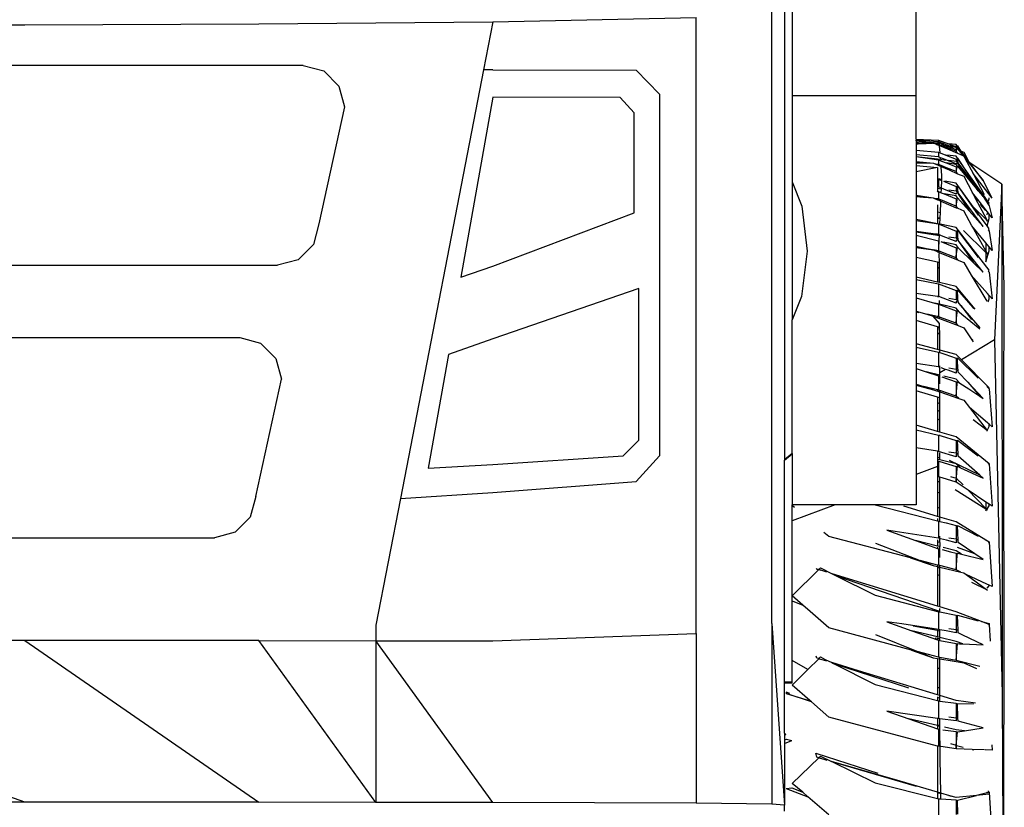
# Model space of a CAD drawing. Units: centimetres. Extents: x 1145 to 3066, y 210 to 1497.
# Drawn here: x 2196 to 2268, y 272 to 330 of the extents above; entities that cross this region are included whole.
import ezdxf

# ---------------------------------------------------------------- set-up
doc = ezdxf.new("R2010")
doc.units = ezdxf.units.CM
doc.layers.add('Edges', color=7, linetype='Continuous')

# ---------------------------------------------------------------- blocks, each defined once
blk = doc.blocks.new('10 ton crane truck fr')
at = {"layer": 'Edges'}
for p, q in [((97.581, -309.689), (97.581, -319.849)), ((106.699, -319.849), (106.699, -309.689)), ((97.019, -312.658), (97.019, -346.614)), ((96.087, -358.641), (96.087, -313.358)), ((75.567, -314.449), (90.517, -314.131)), ((90.517, -359.387), (90.517, -314.131)), ((-27.608, -314.667), (41.175, -314.667)), ((41.175, -314.667), (58.371, -314.584)), ((58.371, -314.584), (75.567, -314.449)), ((75.567, -314.449), (74.886, -317.961)), ((61.627, -317.648), (-48.059, -317.648)), ((61.627, -317.648), (63.145, -318.056)), ((63.145, -318.056), (64.257, -319.169)), ((74.886, -317.961), (68.778, -349.457)), ((75.567, -317.961), (74.886, -317.961)), ((75.567, -317.961), (86.113, -317.994)), ((86.113, -317.994), (87.817, -319.755)), ((64.257, -319.169), (64.664, -320.688)), ((87.817, -319.755), (87.817, -346.325)), ((97.581, -319.849), (106.699, -319.849)), ((97.581, -319.849), (97.581, -326.198)), ((106.697, -323.076), (106.699, -319.849)), ((75.567, -319.981), (73.219, -333.208)), ((84.943, -320.01), (75.567, -319.981)), ((85.951, -321.126), (84.943, -320.01)), ((64.664, -320.688), (62.79, -329.297)), ((85.951, -328.469), (85.951, -321.126)), ((106.697, -323.076), (108.332, -323.134)), ((106.697, -323.076), (106.697, -323.151)), ((107.067, -323.176), (106.697, -323.151)), ((106.697, -323.191), (106.697, -323.151)), ((106.697, -323.191), (107.067, -323.176)), ((106.697, -323.194), (106.697, -323.191)), ((106.697, -323.194), (107.097, -323.23)), ((106.697, -323.194), (106.698, -323.307)), ((106.698, -323.307), (106.869, -323.323)), ((106.698, -323.307), (106.698, -323.319)), ((106.698, -323.319), (106.869, -323.323)), ((106.698, -323.319), (106.698, -323.362)), ((107.002, -323.394), (106.698, -323.362)), ((106.698, -323.362), (106.698, -323.395)), ((106.845, -323.401), (106.698, -323.395)), ((106.698, -323.395), (106.698, -323.407)), ((106.698, -323.407), (106.845, -323.401)), ((106.698, -323.407), (106.698, -323.879)), ((106.845, -323.401), (107.002, -323.394)), ((106.869, -323.323), (107.42, -323.375)), ((106.869, -323.323), (107.893, -323.35)), ((107.002, -323.394), (107.42, -323.375)), ((107.394, -323.198), (107.067, -323.176)), ((107.097, -323.23), (107.394, -323.198)), ((107.097, -323.23), (108.332, -323.338)), ((107.893, -323.35), (107.205, -323.312)), ((108.252, -323.256), (107.394, -323.198)), ((107.42, -323.375), (107.893, -323.35)), ((107.935, -323.353), (107.893, -323.35)), ((107.935, -323.353), (107.953, -323.352)), ((107.953, -323.352), (107.958, -323.354)), ((108.332, -323.375), (107.958, -323.354)), ((108.193, -323.452), (107.958, -323.354)), ((108.193, -323.452), (108.401, -323.539)), ((108.332, -323.458), (108.193, -323.452)), ((108.252, -323.256), (108.332, -323.288)), ((108.332, -323.261), (108.252, -323.256)), ((108.332, -323.134), (108.332, -323.261)), ((108.332, -323.134), (109.061, -323.416)), ((108.332, -323.288), (108.332, -323.261)), ((108.675, -323.394), (108.332, -323.261)), ((108.332, -323.288), (108.391, -323.311)), ((108.332, -323.338), (108.395, -323.362)), ((108.332, -323.338), (108.332, -323.375)), ((108.332, -323.375), (108.332, -323.458)), ((108.332, -323.458), (108.405, -323.486)), ((108.416, -323.321), (108.39, -323.304)), ((108.391, -323.311), (108.39, -323.304)), ((108.395, -323.362), (108.391, -323.311)), ((108.401, -323.444), (108.395, -323.362)), ((108.409, -323.54), (108.401, -323.539)), ((108.409, -323.54), (108.405, -323.486)), ((109.62, -323.956), (108.405, -323.486)), ((108.409, -323.543), (108.409, -323.54)), ((108.409, -323.54), (108.986, -323.784)), ((108.416, -323.321), (108.588, -323.389)), ((108.512, -323.385), (108.416, -323.321)), ((108.588, -323.389), (108.512, -323.385)), ((108.593, -323.439), (108.512, -323.385)), ((108.566, -323.429), (108.593, -323.439)), ((108.675, -323.394), (108.588, -323.389)), ((108.593, -323.439), (108.753, -323.501)), ((109.014, -323.526), (108.675, -323.394)), ((108.753, -323.501), (109.014, -323.526)), ((108.753, -323.501), (109.017, -323.603)), ((109.287, -323.631), (109.014, -323.526)), ((109.622, -323.447), (109.061, -323.416)), ((109.061, -323.416), (109.451, -323.567)), ((109.091, -323.533), (109.451, -323.567)), ((109.775, -323.658), (109.622, -323.447)), ((106.698, -323.879), (108.332, -324.012)), ((106.698, -323.879), (106.698, -324.221)), ((108.332, -324.369), (106.698, -324.221)), ((106.698, -324.221), (106.698, -324.336)), ((108.332, -324.012), (108.332, -324.369)), ((108.332, -324.012), (108.451, -324.06)), ((108.451, -324.06), (108.411, -323.559)), ((108.451, -324.06), (108.876, -324.232)), ((109.181, -324.265), (108.876, -324.232)), ((108.876, -324.232), (109.62, -324.533)), ((108.986, -323.784), (109.725, -324.093)), ((109.287, -323.631), (109.017, -323.603)), ((109.017, -323.603), (109.62, -323.837)), ((109.623, -324.313), (109.181, -324.265)), ((109.361, -323.639), (109.287, -323.631)), ((109.427, -323.685), (109.287, -323.631)), ((109.62, -323.668), (109.361, -323.639)), ((109.451, -323.567), (109.634, -323.584)), ((109.598, -323.624), (109.62, -323.632)), ((109.62, -323.632), (109.62, -323.668)), ((109.629, -323.667), (109.62, -323.668)), ((109.62, -323.956), (109.71, -323.794)), ((109.62, -323.837), (109.62, -323.956)), ((109.725, -324.093), (109.62, -323.956)), ((109.71, -323.794), (109.629, -323.667)), ((109.634, -323.584), (109.848, -323.923)), ((109.71, -323.794), (109.723, -323.769)), ((109.775, -323.658), (109.723, -323.565)), ((109.723, -323.565), (109.842, -323.746)), ((109.723, -323.769), (109.848, -323.923)), ((109.725, -324.093), (110.121, -324.258)), ((109.842, -323.746), (109.775, -323.658)), ((109.775, -323.658), (110.192, -324.288)), ((109.992, -323.945), (109.842, -323.746)), ((109.848, -323.923), (110.121, -324.258)), ((109.992, -323.945), (110.192, -324.024)), ((110.547, -324.68), (109.992, -323.945)), ((110.121, -324.258), (110.192, -324.288)), ((110.192, -324.024), (110.547, -324.68)), ((106.698, -324.336), (108.49, -324.544)), ((106.698, -324.336), (106.698, -324.345)), ((106.698, -324.345), (108.332, -324.585)), ((106.698, -324.345), (106.698, -324.711)), ((106.698, -324.711), (107.954, -324.834)), ((106.698, -324.711), (106.698, -324.788)), ((106.979, -324.811), (106.698, -324.788)), ((106.698, -324.788), (106.698, -324.805)), ((106.698, -324.805), (106.979, -324.811)), ((106.698, -324.805), (106.698, -324.991)), ((106.698, -324.991), (108.269, -325.139)), ((106.698, -324.991), (106.698, -325.457)), ((106.979, -324.811), (107.954, -324.834)), ((107.954, -324.834), (108.129, -324.909)), ((108.332, -324.927), (108.129, -324.909)), ((108.129, -324.909), (108.534, -325.083)), ((108.481, -324.429), (108.332, -324.369)), ((108.332, -324.585), (108.332, -324.927)), ((108.332, -324.585), (108.499, -324.653)), ((108.527, -325.006), (108.332, -324.927)), ((108.49, -324.544), (108.481, -324.429)), ((108.692, -324.515), (108.481, -324.429)), ((108.49, -324.544), (108.753, -324.574)), ((108.499, -324.653), (108.496, -324.616)), ((108.499, -324.653), (108.562, -324.679)), ((108.562, -324.679), (108.888, -324.81)), ((108.874, -324.589), (108.692, -324.515)), ((108.753, -324.574), (108.874, -324.589)), ((109.62, -324.89), (108.874, -324.589)), ((109.629, -324.917), (108.888, -324.81)), ((108.888, -324.81), (109.62, -325.107)), ((109.091, -324.614), (109.62, -324.675)), ((109.62, -324.533), (109.62, -324.675)), ((109.62, -324.675), (109.634, -324.677)), ((109.62, -324.832), (109.62, -324.89)), ((110.401, -325.415), (109.623, -324.313)), ((109.719, -325.058), (109.629, -324.917)), ((109.634, -324.677), (110.274, -325.693)), ((109.775, -324.793), (109.723, -324.469)), ((109.723, -324.469), (111.252, -326.759)), ((111.259, -326.856), (109.775, -324.793)), ((111.397, -326.981), (109.775, -324.793)), ((110.192, -324.288), (110.278, -324.452)), ((110.393, -324.594), (110.192, -324.288)), ((110.278, -324.452), (110.393, -324.594)), ((110.278, -324.452), (110.876, -325.586)), ((110.393, -324.594), (111.625, -326.11)), ((110.639, -324.803), (110.547, -324.68)), ((112.988, -326.369), (110.639, -324.803)), ((111.625, -326.11), (110.639, -324.803)), ((108.269, -325.139), (106.698, -325.457)), ((106.698, -325.457), (106.698, -327.058)), ((108.269, -325.139), (108.269, -325.992)), ((108.534, -325.083), (108.527, -325.006)), ((108.932, -325.17), (108.527, -325.006)), ((108.534, -325.083), (109.107, -325.329)), ((108.586, -325.731), (108.537, -325.124)), ((109.62, -325.448), (108.932, -325.17)), ((109.107, -325.329), (109.739, -325.601)), ((109.62, -325.448), (109.719, -325.058)), ((109.62, -325.107), (109.62, -325.448)), ((109.739, -325.601), (109.62, -325.448)), ((109.719, -325.058), (109.723, -325.044)), ((109.723, -325.044), (110.274, -325.693)), ((109.739, -325.601), (110.192, -325.795)), ((110.274, -325.693), (111.259, -326.856)), ((112.063, -327.769), (110.401, -325.415)), ((112.271, -327.396), (110.876, -325.586)), ((110.876, -325.586), (111.691, -327.131)), ((97.581, -326.198), (98.279, -327.977)), ((97.581, -326.198), (97.581, -336.351)), ((108.441, -326.014), (108.269, -325.992)), ((108.269, -325.992), (108.269, -326.001)), ((108.269, -326.001), (108.332, -326.009)), ((108.269, -326.001), (108.269, -326.568)), ((108.332, -326.009), (108.332, -326.574)), ((108.332, -326.009), (108.439, -326.053)), ((108.441, -326.014), (108.439, -326.053)), ((108.439, -326.053), (108.57, -326.106)), ((108.574, -326.031), (108.441, -326.014)), ((108.547, -326.662), (108.57, -326.106)), ((108.57, -326.106), (108.574, -326.031)), ((108.574, -326.031), (108.586, -325.731)), ((108.691, -326.156), (108.823, -326.21)), ((109.621, -326.291), (108.796, -326.161)), ((108.823, -326.21), (109.62, -326.536)), ((110.885, -328.029), (109.621, -326.291)), ((110.192, -325.795), (110.832, -327.002)), ((112.271, -327.396), (111.625, -326.11)), ((112.988, -326.369), (112.443, -337.801)), ((113.15, -333.97), (112.988, -326.369)), ((112.988, -326.369), (113.02, -363.897)), ((106.698, -327.058), (106.698, -327.175)), ((108.233, -326.896), (108.269, -326.903)), ((108.332, -326.574), (108.269, -326.568)), ((108.269, -326.568), (108.269, -326.677)), ((108.269, -326.677), (108.545, -326.714)), ((108.269, -326.677), (108.269, -326.903)), ((108.269, -326.903), (108.332, -326.916)), ((108.269, -326.903), (108.269, -326.912)), ((108.547, -326.662), (108.332, -326.574)), ((108.332, -326.916), (108.332, -327.457)), ((108.332, -326.916), (108.533, -326.998)), ((108.533, -326.998), (108.545, -326.714)), ((108.533, -326.998), (108.739, -327.082)), ((108.545, -326.714), (108.547, -326.662)), ((108.724, -326.737), (108.562, -326.668)), ((108.724, -326.737), (108.734, -326.739)), ((109.62, -327.101), (108.734, -326.739)), ((109.041, -327.135), (108.739, -327.082)), ((108.739, -327.082), (109.62, -327.443)), ((109.63, -327.239), (109.041, -327.135)), ((109.092, -326.787), (109.62, -326.857)), ((109.62, -326.536), (109.62, -326.857)), ((109.62, -326.857), (109.634, -326.859)), ((109.62, -327.009), (109.62, -327.101)), ((109.634, -326.859), (110.589, -328.336)), ((109.775, -327.012), (109.723, -326.478)), ((109.723, -326.478), (111.247, -328.658)), ((111.624, -329.473), (109.775, -327.012)), ((111.313, -327.618), (110.832, -327.002)), ((110.832, -327.002), (111.041, -327.396)), ((111.259, -326.856), (111.626, -327.288)), ((111.626, -327.288), (111.397, -326.981)), ((106.698, -327.175), (107.953, -327.38)), ((106.698, -327.175), (106.698, -327.249)), ((107.235, -327.318), (106.698, -327.249)), ((106.698, -327.249), (106.698, -327.271)), ((106.698, -327.271), (107.235, -327.318)), ((106.698, -327.271), (106.698, -327.387)), ((106.698, -327.387), (106.699, -328.958)), ((107.235, -327.318), (107.953, -327.38)), ((107.953, -327.38), (108.05, -327.421)), ((108.269, -327.449), (108.05, -327.421)), ((108.05, -327.421), (108.269, -327.514)), ((108.269, -327.449), (108.269, -327.514)), ((108.332, -327.457), (108.269, -327.449)), ((108.269, -327.514), (108.332, -327.541)), ((108.269, -327.885), (108.269, -328.433)), ((108.332, -327.541), (108.332, -327.457)), ((108.412, -327.489), (108.332, -327.457)), ((108.416, -327.577), (108.332, -327.541)), ((108.511, -327.53), (108.412, -327.489)), ((108.412, -327.489), (108.416, -327.577)), ((108.416, -327.577), (108.509, -327.574)), ((108.416, -327.577), (108.462, -327.597)), ((108.508, -327.602), (108.462, -327.597)), ((108.462, -327.597), (108.508, -327.616)), ((108.472, -328.469), (108.505, -327.677)), ((108.508, -327.602), (108.509, -327.574)), ((108.508, -327.616), (108.508, -327.602)), ((108.508, -327.616), (109.64, -328.099)), ((108.509, -327.574), (108.511, -327.53)), ((109.549, -327.955), (108.511, -327.53)), ((109.62, -327.984), (109.723, -327.385)), ((109.62, -327.443), (109.62, -327.984)), ((109.723, -327.385), (109.63, -327.239)), ((109.723, -327.385), (110.589, -328.336)), ((111.041, -327.396), (111.194, -327.521)), ((111.041, -327.396), (111.857, -328.935)), ((111.194, -327.521), (111.313, -327.618)), ((111.815, -328.262), (111.313, -327.618)), ((111.397, -327.859), (111.797, -328.297)), ((111.626, -327.288), (112.006, -327.884)), ((112.006, -327.884), (112.063, -327.769)), ((112.006, -327.884), (112.059, -327.968)), ((112.019, -327.596), (112.059, -327.445)), ((112.059, -327.445), (112.059, -327.378)), ((75.567, -332.39), (85.951, -328.469)), ((98.279, -327.977), (98.689, -331.299)), ((108.472, -328.469), (108.269, -328.433)), ((108.269, -328.433), (108.269, -328.851)), ((108.457, -328.845), (108.472, -328.469)), ((109.62, -327.984), (109.549, -327.955)), ((109.753, -328.147), (109.62, -327.984)), ((109.64, -328.099), (109.753, -328.147)), ((109.753, -328.147), (110.192, -328.335)), ((110.79, -329.423), (110.192, -328.335)), ((110.589, -328.336), (111.624, -329.473)), ((111.853, -329.003), (110.885, -328.029)), ((111.831, -329.33), (110.885, -328.029)), ((111.797, -328.297), (111.815, -328.262)), ((111.936, -328.416), (111.815, -328.262)), ((111.936, -328.416), (111.878, -328.626)), ((112.059, -328.574), (111.936, -328.416)), ((112.059, -327.968), (112.272, -328.847)), ((112.059, -328.886), (112.059, -328.574)), ((112.272, -328.847), (112.059, -328.574)), ((62.79, -329.297), (62.383, -330.815)), ((108.269, -329.275), (106.699, -328.958)), ((106.699, -328.958), (106.699, -329.032)), ((106.699, -329.032), (108.332, -329.296)), ((106.699, -329.032), (106.699, -329.853)), ((108.269, -328.851), (108.457, -328.845)), ((108.269, -328.851), (108.269, -328.897)), ((108.269, -328.897), (108.455, -328.877)), ((108.269, -328.897), (108.269, -329.275)), ((108.437, -329.309), (108.269, -329.275)), ((108.332, -329.296), (108.332, -330.063)), ((108.332, -329.296), (108.436, -329.337)), ((108.436, -329.337), (108.437, -329.309)), ((108.437, -329.309), (108.455, -328.877)), ((108.455, -328.877), (108.457, -328.845)), ((109.622, -329.548), (108.463, -329.314)), ((111.908, -329.436), (111.831, -329.33)), ((111.94, -329.091), (111.853, -329.003)), ((111.857, -328.935), (111.94, -329.091)), ((111.908, -329.436), (112.059, -328.886)), ((107.941, -330.013), (106.699, -329.853)), ((106.699, -329.853), (106.699, -329.881)), ((106.699, -329.881), (108.269, -330.112)), ((106.699, -329.881), (106.699, -330.117)), ((107.941, -330.013), (108.269, -330.088)), ((108.269, -330.055), (107.941, -330.013)), ((108.269, -330.055), (108.269, -330.088)), ((108.291, -330.058), (108.269, -330.055)), ((108.291, -330.058), (108.332, -330.07)), ((108.332, -330.063), (108.291, -330.058)), ((108.436, -329.337), (108.505, -329.365)), ((108.505, -329.365), (109.62, -329.813)), ((109.62, -329.813), (109.62, -330.311)), ((112.063, -332.699), (109.622, -329.548)), ((109.776, -330.502), (109.722, -329.763)), ((109.722, -329.763), (111.241, -331.759)), ((111.824, -331.399), (110.18, -329.774)), ((110.79, -329.423), (110.792, -329.425)), ((110.792, -329.425), (111.824, -331.303)), ((111.824, -330.693), (110.792, -329.425)), ((112.063, -329.65), (111.908, -329.436)), ((112.004, -329.76), (112.009, -329.75)), ((112.009, -329.75), (112.063, -329.65)), ((112.009, -329.75), (112.059, -329.821)), ((112.059, -329.821), (112.271, -331.243)), ((106.699, -330.117), (108.332, -330.526)), ((106.699, -330.117), (106.699, -330.918)), ((108.269, -330.088), (108.269, -330.112)), ((108.269, -330.088), (108.332, -330.103)), ((108.269, -330.112), (108.332, -330.121)), ((108.392, -330.087), (108.332, -330.063)), ((108.332, -330.07), (108.392, -330.087)), ((108.332, -330.103), (108.332, -330.07)), ((108.332, -330.121), (108.332, -330.103)), ((108.332, -330.103), (108.404, -330.119)), ((108.332, -330.121), (108.403, -330.132)), ((108.332, -330.526), (108.332, -331.262)), ((108.332, -330.526), (108.39, -330.549)), ((108.39, -330.451), (108.403, -330.132)), ((108.39, -330.549), (108.39, -330.451)), ((108.391, -330.777), (108.39, -330.549)), ((108.405, -330.092), (108.392, -330.087)), ((108.403, -330.132), (108.404, -330.119)), ((108.404, -330.119), (108.405, -330.092)), ((108.564, -330.156), (108.405, -330.092)), ((108.497, -330.592), (109.62, -331.043)), ((109.62, -330.58), (108.564, -330.156)), ((109.061, -330.715), (108.64, -330.629)), ((109.628, -330.831), (109.061, -330.715)), ((109.092, -330.233), (109.62, -330.311)), ((109.62, -330.311), (109.634, -330.313)), ((109.62, -330.454), (109.62, -330.58)), ((109.634, -330.313), (110.407, -331.438)), ((111.624, -332.849), (109.776, -330.502)), ((111.824, -330.693), (111.824, -331.303)), ((112.059, -330.982), (111.824, -330.693)), ((62.383, -330.815), (61.271, -331.925)), ((98.689, -331.299), (98.267, -334.62)), ((106.699, -330.918), (107.88, -331.186)), ((106.699, -330.918), (106.699, -330.989)), ((107.88, -331.186), (106.699, -330.989)), ((106.699, -330.989), (106.699, -331.014)), ((106.699, -331.014), (107.954, -331.203)), ((106.699, -331.014), (106.699, -331.755)), ((107.88, -331.186), (107.954, -331.203)), ((107.954, -331.203), (108.225, -331.314)), ((108.332, -331.262), (107.954, -331.203)), ((108.225, -331.314), (108.269, -331.322)), ((108.225, -331.314), (108.269, -331.332)), ((108.269, -331.322), (108.269, -331.332)), ((108.269, -331.322), (108.332, -331.333)), ((108.269, -331.332), (108.332, -331.358)), ((108.394, -331.286), (108.332, -331.262)), ((108.332, -331.358), (108.332, -331.333)), ((108.332, -331.333), (108.394, -331.343)), ((108.332, -331.358), (108.394, -331.384)), ((109.62, -331.779), (108.394, -331.286)), ((108.394, -331.343), (108.394, -331.286)), ((108.394, -331.384), (108.394, -331.343)), ((108.394, -331.384), (109.769, -331.947)), ((108.398, -332.142), (108.394, -331.463)), ((109.62, -331.043), (109.62, -331.645)), ((109.793, -331.062), (109.628, -330.831)), ((109.635, -331.66), (109.722, -330.994)), ((109.722, -330.994), (109.793, -331.062)), ((109.793, -331.062), (110.873, -332.116)), ((110.411, -331.443), (110.407, -331.438)), ((110.411, -331.443), (110.873, -332.116)), ((111.824, -332.079), (112.059, -331.272)), ((111.824, -331.303), (111.94, -331.514)), ((111.824, -331.399), (111.824, -332.079)), ((111.94, -331.514), (111.824, -331.399)), ((112.059, -331.272), (112.059, -330.982)), ((112.271, -331.243), (112.059, -330.982)), ((61.271, -331.925), (59.752, -332.331)), ((108.269, -332.113), (106.699, -331.755)), ((106.699, -331.755), (106.699, -333.195)), ((108.398, -332.142), (108.269, -332.113)), ((108.269, -332.113), (108.269, -332.498)), ((108.399, -332.486), (108.398, -332.142)), ((109.62, -331.645), (109.62, -331.779)), ((109.62, -331.779), (109.635, -331.66)), ((109.769, -331.947), (109.62, -331.779)), ((109.769, -331.947), (110.191, -332.121)), ((110.191, -332.121), (110.742, -333.052)), ((110.873, -332.116), (110.899, -332.142)), ((110.899, -332.142), (111.624, -332.849)), ((-46.184, -332.331), (59.752, -332.331)), ((73.219, -333.208), (75.567, -332.39)), ((108.269, -332.498), (108.399, -332.486)), ((108.269, -332.498), (108.269, -332.541)), ((108.269, -332.541), (108.399, -332.519)), ((108.269, -332.541), (108.269, -333.572)), ((108.399, -332.519), (108.399, -332.486)), ((108.404, -333.604), (108.399, -332.519)), ((112.004, -332.797), (112.015, -332.778)), ((112.015, -332.778), (112.063, -332.699)), ((112.015, -332.778), (112.059, -332.836)), ((112.059, -332.836), (112.271, -334.788)), ((108.269, -333.572), (106.699, -333.195)), ((106.699, -333.195), (106.699, -333.365)), ((106.699, -333.365), (108.332, -333.684)), ((106.699, -333.365), (106.7, -334.396)), ((108.404, -333.604), (108.269, -333.572)), ((109.622, -333.897), (108.404, -333.604)), ((110.742, -333.052), (111.876, -334.972)), ((111.935, -334.407), (110.742, -333.052)), ((86.304, -334.028), (75.567, -337.728)), ((86.304, -345.168), (86.304, -334.028)), ((106.7, -334.396), (106.7, -334.722)), ((108.269, -334.619), (106.7, -334.396)), ((108.332, -333.684), (108.332, -334.628)), ((108.332, -333.684), (109.62, -334.174)), ((109.62, -334.174), (109.62, -334.726)), ((111.037, -335.543), (109.622, -333.897)), ((109.761, -334.808), (109.723, -334.134)), ((109.723, -334.134), (110.847, -335.434)), ((113.132, -343.266), (113.15, -333.97)), ((98.267, -334.62), (97.581, -336.351)), ((106.7, -334.722), (108.049, -335.115)), ((106.7, -334.722), (106.7, -335.711)), ((108.412, -335.198), (108.049, -335.115)), ((108.049, -335.115), (108.332, -335.197)), ((108.269, -334.619), (108.269, -334.623)), ((108.269, -334.619), (108.332, -334.632)), ((108.332, -334.628), (108.269, -334.619)), ((108.332, -334.632), (108.332, -334.628)), ((108.353, -334.636), (108.332, -334.628)), ((108.332, -334.632), (108.353, -334.636)), ((109.62, -335.118), (108.353, -334.636)), ((108.412, -335.198), (108.41, -334.93)), ((109.092, -334.751), (109.62, -334.834)), ((109.62, -334.726), (109.62, -334.834)), ((109.62, -334.834), (109.634, -334.836)), ((109.62, -334.964), (109.62, -335.118)), ((109.634, -334.836), (109.773, -335.02)), ((109.773, -335.02), (109.761, -334.808)), ((109.775, -335.053), (109.773, -335.02)), ((109.98, -335.291), (109.775, -335.053)), ((112.059, -334.548), (111.935, -334.407)), ((111.99, -335.017), (112.059, -334.804)), ((112.059, -334.804), (112.059, -334.548)), ((112.271, -334.788), (112.059, -334.548)), ((106.7, -335.711), (107.484, -335.933)), ((106.7, -335.711), (106.7, -335.756)), ((106.7, -335.756), (106.7, -335.775)), ((106.895, -335.815), (106.7, -335.775)), ((106.7, -335.775), (106.7, -336.382)), ((108.332, -335.197), (108.332, -336.104)), ((108.332, -335.197), (109.62, -335.688)), ((109.023, -335.337), (108.412, -335.198)), ((109.629, -335.475), (109.023, -335.337)), ((109.62, -335.688), (109.62, -336.165)), ((109.846, -335.748), (109.629, -335.475)), ((109.664, -336.192), (109.723, -335.647)), ((109.723, -335.647), (109.846, -335.748)), ((109.846, -335.748), (110.046, -335.912)), ((109.98, -335.291), (110.749, -336.305)), ((111.39, -336.938), (109.98, -335.291)), ((110.847, -335.434), (110.906, -335.502)), ((97.581, -346.158), (97.581, -336.351)), ((108.269, -336.842), (106.7, -336.382)), ((106.7, -336.382), (106.7, -338.094)), ((107.484, -335.933), (107.953, -336.066)), ((108.269, -336.092), (107.484, -335.933)), ((108.418, -336.609), (107.953, -336.066)), ((107.953, -336.066), (108.269, -336.187)), ((108.269, -336.092), (108.269, -336.187)), ((108.332, -336.104), (108.269, -336.092)), ((108.269, -336.187), (108.416, -336.243)), ((108.416, -336.136), (108.332, -336.104)), ((108.416, -336.243), (108.416, -336.136)), ((109.62, -336.594), (108.416, -336.136)), ((108.416, -336.243), (109.791, -336.766)), ((108.418, -336.609), (108.418, -336.551)), ((109.62, -336.165), (109.62, -336.594)), ((109.62, -336.594), (109.664, -336.192)), ((110.046, -335.912), (111.364, -336.997)), ((108.419, -336.886), (108.269, -336.842)), ((108.269, -336.842), (108.269, -336.946)), ((108.419, -336.917), (108.269, -336.946)), ((108.269, -336.946), (108.269, -337.326)), ((108.419, -336.886), (108.418, -336.609)), ((108.419, -336.917), (108.419, -336.886)), ((108.421, -337.302), (108.419, -336.917)), ((109.791, -336.766), (109.62, -336.594)), ((109.791, -336.766), (110.192, -336.918)), ((110.192, -336.918), (110.687, -337.664)), ((56.987, -337.663), (-43.419, -337.663)), ((58.505, -338.071), (56.987, -337.663)), ((75.567, -337.728), (72.322, -338.875)), ((108.269, -337.326), (108.421, -337.302)), ((108.269, -337.326), (108.269, -337.363)), ((108.269, -337.363), (108.421, -337.331)), ((108.269, -337.363), (108.269, -338.517)), ((108.421, -337.331), (108.421, -337.302)), ((108.427, -338.56), (108.421, -337.331)), ((112.443, -337.801), (110.012, -339.275)), ((110.863, -337.842), (110.687, -337.664)), ((110.687, -337.664), (110.878, -337.953)), ((112.443, -337.801), (113.02, -363.897)), ((58.505, -338.071), (59.617, -339.184)), ((108.269, -338.517), (106.7, -338.094)), ((106.7, -338.094), (106.7, -338.35)), ((106.7, -338.35), (108.332, -338.712)), ((106.7, -338.35), (106.701, -339.55)), ((108.427, -338.56), (108.269, -338.517)), ((108.332, -338.712), (108.332, -339.795)), ((108.332, -338.712), (108.428, -338.745)), ((109.622, -338.882), (108.427, -338.56)), ((108.428, -338.745), (108.427, -338.61)), ((59.617, -339.184), (60.024, -340.703)), ((72.322, -338.875), (70.818, -347.247)), ((108.428, -338.745), (108.789, -338.871)), ((108.789, -338.871), (109.62, -339.162)), ((109.62, -339.162), (109.62, -339.376)), ((109.62, -339.376), (109.62, -339.513)), ((109.738, -339.441), (109.62, -339.513)), ((110.012, -339.275), (109.622, -338.882)), ((109.723, -339.131), (111.253, -340.62)), ((109.738, -339.434), (109.723, -339.131)), ((109.738, -339.441), (109.738, -339.434)), ((109.772, -340.114), (109.738, -339.441)), ((112.063, -341.345), (110.012, -339.275)), ((108.332, -339.795), (106.701, -339.55)), ((106.701, -339.55), (106.701, -339.923)), ((106.701, -339.923), (107.42, -340.155)), ((106.701, -339.923), (106.701, -341.06)), ((108.435, -340.401), (107.42, -340.155)), ((107.42, -340.155), (108.332, -340.449)), ((108.433, -339.83), (108.332, -339.795)), ((108.433, -339.83), (108.432, -339.722)), ((108.435, -340.231), (108.433, -339.83)), ((108.854, -339.977), (108.435, -340.231)), ((108.854, -339.977), (108.533, -339.865)), ((109.052, -340.046), (108.854, -339.977)), ((109.62, -340.245), (109.052, -340.046)), ((109.091, -339.869), (109.62, -339.954)), ((109.62, -339.513), (109.62, -339.954)), ((109.62, -339.954), (109.634, -339.956)), ((109.62, -340.067), (109.62, -340.245)), ((109.634, -339.956), (109.772, -340.114)), ((109.776, -340.194), (109.772, -340.114)), ((58.149, -349.312), (60.024, -340.703)), ((108.332, -340.449), (108.332, -341.489)), ((108.332, -340.449), (108.435, -340.484)), ((108.435, -340.401), (108.435, -340.231)), ((108.435, -340.484), (108.435, -340.401)), ((108.435, -341.049), (108.435, -340.484)), ((108.569, -340.531), (109.62, -340.899)), ((109.629, -340.691), (108.734, -340.474)), ((109.62, -340.899), (109.62, -341.253)), ((109.901, -340.984), (109.629, -340.691)), ((109.681, -341.306), (109.723, -340.868)), ((109.723, -340.868), (109.901, -340.984)), ((110.478, -340.922), (109.776, -340.194)), ((106.701, -341.06), (107.267, -341.245)), ((106.701, -341.06), (106.701, -341.146)), ((106.701, -341.146), (107.955, -341.471)), ((106.701, -341.146), (106.701, -341.552)), ((108.269, -342.025), (106.701, -341.552)), ((106.701, -341.552), (106.702, -344.074)), ((107.267, -341.245), (107.955, -341.471)), ((108.269, -341.475), (107.267, -341.245)), ((107.955, -341.471), (108.269, -341.579)), ((108.332, -341.489), (108.269, -341.475)), ((108.269, -341.475), (108.269, -341.491)), ((108.281, -341.489), (108.269, -341.491)), ((108.269, -341.491), (108.269, -341.579)), ((108.332, -341.6), (108.269, -341.579)), ((108.435, -341.525), (108.332, -341.489)), ((108.42, -341.548), (108.332, -341.6)), ((108.332, -341.6), (108.332, -341.596)), ((108.332, -341.6), (108.422, -341.631)), ((108.435, -341.54), (108.42, -341.548)), ((108.42, -341.548), (108.422, -341.631)), ((108.422, -341.631), (108.435, -341.635)), ((109.62, -341.939), (108.435, -341.525)), ((108.435, -341.54), (108.435, -341.525)), ((108.435, -341.635), (108.435, -341.54)), ((108.435, -341.635), (109.817, -342.107)), ((109.62, -341.253), (109.62, -341.939)), ((109.62, -341.939), (109.681, -341.306)), ((109.901, -340.984), (110.554, -341.411)), ((110.478, -340.922), (111.372, -341.945)), ((111.625, -342.11), (110.478, -340.922)), ((110.554, -341.411), (111.372, -341.945)), ((111.882, -341.232), (112.033, -341.379)), ((112.004, -341.411), (112.033, -341.379)), ((112.033, -341.379), (112.063, -341.345)), ((112.033, -341.379), (112.059, -341.405)), ((112.059, -341.405), (112.271, -344.194)), ((108.435, -342.075), (108.269, -342.025)), ((108.269, -342.025), (108.269, -342.502)), ((108.435, -342.075), (108.435, -341.664)), ((108.435, -342.415), (108.435, -342.075)), ((109.817, -342.107), (109.62, -341.939)), ((109.817, -342.107), (110.192, -342.234)), ((110.192, -342.234), (110.62, -342.789)), ((111.372, -341.945), (111.625, -342.11)), ((108.435, -342.415), (108.269, -342.502)), ((108.269, -342.502), (108.269, -343.063)), ((108.435, -342.977), (108.269, -343.063)), ((108.269, -343.063), (108.269, -343.703)), ((108.435, -342.977), (108.435, -342.415)), ((108.435, -343.62), (108.435, -342.977)), ((111.933, -343.907), (110.62, -342.789)), ((110.62, -342.789), (111.908, -344.461)), ((108.435, -343.62), (108.269, -343.703)), ((108.269, -343.703), (108.269, -344.532)), ((108.435, -344.581), (108.435, -343.62)), ((110.875, -343.693), (110.878, -343.696)), ((111.907, -344.477), (110.878, -343.696)), ((113.171, -363.364), (113.132, -343.266)), ((108.269, -344.532), (106.702, -344.074)), ((106.702, -344.074), (106.702, -344.411)), ((106.702, -344.411), (108.332, -344.807)), ((106.702, -344.411), (106.702, -345.751)), ((108.435, -344.581), (108.269, -344.532)), ((111.906, -344.519), (111.921, -344.487)), ((111.921, -344.487), (111.907, -344.477)), ((111.908, -344.461), (111.923, -344.48)), ((111.939, -344.501), (111.921, -344.487)), ((111.923, -344.48), (112.059, -344.185)), ((111.923, -344.48), (111.939, -344.501)), ((112.059, -344.013), (111.933, -343.907)), ((112.059, -344.185), (112.059, -344.013)), ((112.271, -344.194), (112.059, -344.013)), ((85.143, -346.319), (86.304, -345.168)), ((108.332, -344.807), (108.332, -346.003)), ((108.332, -344.807), (108.435, -344.838)), ((109.622, -344.928), (108.435, -344.581)), ((108.435, -344.838), (108.435, -344.775)), ((108.435, -344.838), (108.518, -344.864)), ((108.518, -344.864), (109.62, -345.2)), ((109.62, -345.2), (109.62, -346.11)), ((112.063, -346.913), (109.622, -344.928)), ((109.724, -345.181), (111.249, -346.323)), ((109.77, -346.238), (109.724, -345.181)), ((108.269, -345.993), (106.702, -345.751)), ((106.702, -345.751), (106.702, -346.164)), ((75.567, -346.976), (85.143, -346.319)), ((86.113, -348.217), (87.817, -346.325)), ((97.581, -346.158), (97.019, -346.614)), ((97.019, -346.655), (97.581, -346.192)), ((97.019, -346.614), (97.019, -346.655)), ((97.019, -362.964), (97.019, -346.655)), ((97.581, -346.158), (97.581, -346.192)), ((97.581, -346.192), (97.581, -349.924)), ((106.702, -346.164), (106.712, -346.168)), ((106.702, -346.164), (106.702, -347.7)), ((108.332, -346.003), (108.269, -345.993)), ((108.269, -345.993), (108.269, -346.452)), ((108.434, -346.482), (108.269, -346.452)), ((108.269, -346.452), (108.269, -346.583)), ((108.434, -346.625), (108.269, -346.583)), ((108.269, -346.583), (108.269, -346.704)), ((108.269, -346.704), (108.332, -346.725)), ((108.269, -346.704), (108.269, -347.115)), ((109.62, -346.396), (108.332, -346.003)), ((108.434, -346.482), (108.434, -346.116)), ((108.434, -346.625), (108.434, -346.482)), ((109.629, -346.924), (108.434, -346.625)), ((109.091, -346.026), (109.62, -346.11)), ((111.366, -347.738), (109.142, -346.684)), ((109.62, -346.11), (109.634, -346.113)), ((109.62, -346.201), (109.62, -346.396)), ((109.634, -346.113), (109.77, -346.238)), ((109.775, -346.363), (109.77, -346.238)), ((111.366, -347.738), (109.775, -346.363)), ((70.818, -347.247), (75.567, -346.976)), ((108.269, -347.115), (106.702, -347.7)), ((108.269, -347.115), (108.269, -347.86)), ((108.332, -346.725), (108.332, -347.875)), ((108.332, -346.725), (108.434, -346.754)), ((108.434, -346.754), (108.441, -346.758)), ((108.441, -346.758), (109.62, -347.119)), ((109.62, -347.119), (109.62, -347.489)), ((109.96, -347.207), (109.629, -346.924)), ((109.686, -347.524), (109.724, -347.099)), ((109.724, -347.099), (109.96, -347.207)), ((109.96, -347.207), (111.625, -347.961)), ((111.981, -346.872), (112.05, -346.923)), ((112.004, -346.959), (112.05, -346.923)), ((112.05, -346.923), (112.063, -346.913)), ((112.05, -346.923), (112.059, -346.93)), ((112.059, -346.93), (112.271, -350.021)), ((106.702, -347.7), (106.703, -349.924)), ((108.332, -347.875), (108.269, -347.86)), ((108.269, -347.86), (108.269, -348.202)), ((108.434, -347.907), (108.332, -347.875)), ((108.434, -348.26), (108.434, -347.907)), ((108.604, -347.958), (108.434, -347.907)), ((109.62, -348.269), (108.604, -347.958)), ((109.223, -347.854), (109.62, -347.971)), ((109.62, -347.489), (109.686, -347.524)), ((109.62, -347.489), (109.62, -347.971)), ((109.62, -347.971), (109.646, -347.979)), ((109.62, -348.269), (109.639, -348.055)), ((109.62, -348.062), (109.62, -348.269)), ((109.646, -347.979), (109.686, -347.524)), ((109.646, -347.979), (109.663, -347.984)), ((109.663, -347.984), (110.136, -348.469)), ((111.625, -347.961), (111.366, -347.738)), ((75.567, -349.019), (86.113, -348.217)), ((108.434, -348.26), (108.269, -348.202)), ((108.269, -348.202), (108.269, -348.219)), ((108.434, -348.273), (108.269, -348.219)), ((108.269, -348.219), (108.269, -349.066)), ((108.434, -348.273), (108.434, -348.26)), ((108.434, -349.006), (108.434, -348.273)), ((111.824, -350.248), (109.555, -348.822)), ((110.52, -348.864), (109.62, -348.269)), ((110.52, -348.864), (111.824, -350.202)), ((111.824, -349.725), (110.52, -348.864)), ((58.149, -349.312), (57.742, -350.83)), ((68.778, -349.457), (66.969, -358.781)), ((68.778, -349.457), (75.567, -349.019)), ((108.434, -349.006), (108.269, -349.066)), ((108.269, -349.066), (108.269, -350.18)), ((108.434, -350.124), (108.434, -349.006)), ((100.746, -349.924), (97.581, -351.106)), ((97.657, -349.924), (97.581, -349.924)), ((97.581, -351.106), (97.581, -349.924)), ((97.586, -349.992), (97.657, -349.924)), ((97.739, -350.121), (97.586, -349.992)), ((98.465, -349.924), (97.657, -349.924)), ((100.746, -349.924), (98.465, -349.924)), ((103.084, -349.924), (100.746, -349.924)), ((103.669, -349.924), (103.084, -349.924)), ((103.669, -349.924), (103.674, -349.926)), ((106.703, -349.924), (103.674, -349.926)), ((103.674, -349.926), (108.269, -351.101)), ((108.269, -350.775), (105.794, -350.02)), ((108.434, -350.124), (108.269, -350.18)), ((108.269, -350.18), (108.269, -350.775)), ((108.434, -350.825), (108.434, -350.124)), ((111.824, -349.725), (111.824, -350.202)), ((112.059, -349.881), (111.824, -349.725)), ((111.824, -350.202), (111.89, -350.27)), ((111.824, -350.248), (111.824, -350.375)), ((111.881, -350.284), (111.824, -350.248)), ((111.824, -350.375), (111.881, -350.284)), ((111.939, -350.321), (111.881, -350.284)), ((111.89, -350.27), (112.059, -350.001)), ((111.89, -350.27), (111.939, -350.321)), ((112.059, -350.001), (112.059, -349.881)), ((112.271, -350.021), (112.059, -349.881)), ((57.742, -350.83), (56.631, -351.941)), ((108.434, -350.825), (108.269, -350.775)), ((108.269, -350.923), (108.269, -351.101)), ((109.622, -351.187), (108.434, -350.825)), ((108.434, -351.144), (108.434, -350.853)), ((97.581, -356.99), (97.581, -351.106)), ((108.269, -351.101), (108.332, -351.118)), ((108.332, -351.118), (108.332, -352.385)), ((108.332, -351.118), (108.434, -351.144)), ((108.434, -351.144), (108.898, -351.262)), ((108.898, -351.262), (109.62, -351.446)), ((109.62, -351.446), (109.62, -352.438)), ((111.819, -352.514), (109.622, -351.187)), ((109.723, -351.438), (111.251, -352.223)), ((109.768, -352.534), (109.723, -351.438)), ((-41.544, -352.347), (55.112, -352.347)), ((56.631, -351.941), (55.112, -352.347)), ((100.263, -352.252), (99.907, -351.952)), ((106.275, -353.83), (100.263, -352.252)), ((104.524, -351.8), (106.648, -352.553)), ((105.141, -351.895), (104.524, -351.8)), ((108.332, -352.385), (105.141, -351.895)), ((108.269, -352.493), (108.269, -352.656)), ((108.434, -352.411), (108.332, -352.385)), ((108.434, -352.411), (108.434, -352.243)), ((108.434, -352.687), (108.434, -352.411)), ((108.921, -352.535), (108.479, -352.423)), ((109.091, -352.356), (109.62, -352.438)), ((109.62, -352.438), (109.634, -352.44)), ((109.634, -352.44), (109.768, -352.534)), ((103.7, -352.737), (106.974, -354.013)), ((108.269, -352.959), (106.648, -352.553)), ((106.648, -352.553), (108.269, -353.128)), ((108.434, -352.687), (108.269, -352.656)), ((108.269, -352.656), (108.269, -352.959)), ((108.434, -353), (108.269, -352.959)), ((108.269, -353.043), (108.269, -353.128)), ((108.269, -353.128), (108.332, -353.15)), ((108.332, -353.15), (108.332, -354.37)), ((108.332, -353.15), (108.434, -353.176)), ((108.434, -352.687), (108.434, -353)), ((108.434, -353.176), (108.434, -353)), ((108.434, -353.797), (108.434, -353.176)), ((108.604, -353.22), (109.216, -353.376)), ((109.629, -353.299), (108.688, -353.064)), ((109.62, -352.714), (108.921, -352.535)), ((109.62, -352.506), (109.62, -352.714)), ((111.016, -353.536), (109.735, -353.075)), ((109.775, -352.697), (109.768, -352.534)), ((111.016, -353.536), (109.775, -352.697)), ((111.819, -352.514), (112.059, -352.638)), ((112.063, -352.662), (111.819, -352.514)), ((112.004, -352.69), (112.063, -352.662)), ((112.059, -352.638), (112.063, -352.662)), ((112.063, -352.662), (112.272, -355.924)), ((106.275, -353.83), (107.953, -354.395)), ((106.534, -353.898), (106.275, -353.83)), ((109.216, -353.376), (109.62, -353.479)), ((109.62, -353.479), (109.62, -353.608)), ((109.62, -353.608), (109.62, -354.698)), ((109.62, -354.698), (109.707, -353.659)), ((110.031, -353.548), (109.629, -353.299)), ((109.707, -353.659), (109.723, -353.471)), ((109.723, -353.471), (110.031, -353.548)), ((110.031, -353.548), (111.624, -353.948)), ((111.624, -353.948), (111.016, -353.536)), ((99.397, -354.644), (99.34, -354.612)), ((99.537, -354.687), (99.397, -354.644)), ((99.397, -354.644), (99.533, -354.691)), ((99.537, -354.687), (99.661, -354.564)), ((99.661, -354.564), (100.51, -354.988)), ((106.974, -354.013), (107.953, -354.395)), ((108.269, -354.353), (106.974, -354.013)), ((107.953, -354.395), (108.269, -354.468)), ((108.269, -354.353), (108.269, -354.468)), ((108.332, -354.37), (108.269, -354.353)), ((108.269, -354.468), (108.434, -354.507)), ((108.269, -354.509), (108.269, -354.523)), ((108.434, -354.579), (108.269, -354.523)), ((108.269, -354.523), (108.269, -355.109)), ((108.434, -354.396), (108.332, -354.37)), ((108.434, -354.507), (108.434, -354.396)), ((109.62, -354.698), (108.434, -354.396)), ((108.434, -354.507), (109.982, -354.865)), ((108.434, -354.579), (108.434, -354.516)), ((108.434, -355.075), (108.434, -354.579)), ((97.586, -356.622), (99.533, -354.691)), ((99.533, -354.691), (99.666, -354.737)), ((100.135, -354.872), (99.537, -354.687)), ((108.269, -357.382), (100.51, -354.988)), ((100.51, -354.988), (100.76, -355.113)), ((100.76, -355.113), (108.269, -357.692)), ((100.76, -355.113), (103.674, -356.566)), ((108.434, -355.075), (108.269, -355.109)), ((108.269, -355.109), (108.269, -357.382)), ((108.434, -357.433), (108.434, -355.075)), ((109.982, -354.865), (109.62, -354.698)), ((109.982, -354.865), (110.192, -354.914)), ((110.192, -354.914), (110.365, -355.042)), ((110.365, -355.042), (111.939, -356.21)), ((111.893, -355.749), (110.365, -355.042)), ((111.939, -356.21), (110.781, -355.646)), ((112.059, -355.826), (111.893, -355.749)), ((111.901, -356.048), (112.059, -355.892)), ((112.059, -355.892), (112.059, -355.826)), ((112.272, -355.924), (112.059, -355.826)), ((98.372, -357.309), (97.586, -356.622)), ((103.674, -356.566), (108.269, -357.765)), ((97.581, -356.99), (98.372, -357.309)), ((97.581, -357.169), (97.581, -356.99)), ((97.581, -361.368), (97.581, -357.169)), ((98.895, -357.766), (98.372, -357.309)), ((108.434, -357.433), (108.269, -357.382)), ((109.621, -357.8), (108.434, -357.433)), ((108.434, -357.748), (108.434, -357.536)), ((100.267, -358.966), (98.895, -357.766)), ((108.269, -357.692), (108.269, -357.765)), ((108.269, -357.692), (108.434, -357.748)), ((108.269, -357.765), (108.332, -357.781)), ((108.332, -357.781), (108.332, -359.083)), ((108.332, -357.781), (108.434, -357.801)), ((108.434, -357.801), (108.434, -357.748)), ((108.434, -357.801), (109.62, -358.035)), ((109.62, -358.035), (109.62, -359.084)), ((111.502, -358.508), (109.621, -357.8)), ((109.723, -358.039), (111.25, -358.442)), ((109.724, -358.059), (109.723, -358.039)), ((109.768, -359.146), (109.724, -358.059)), ((66.969, -358.781), (66.969, -359.915)), ((96.087, -358.641), (96.087, -371.932)), ((96.087, -358.641), (97.019, -372)), ((106.356, -360.595), (100.267, -358.966)), ((104.524, -358.518), (106.378, -359.176)), ((105.632, -358.683), (104.524, -358.518)), ((108.332, -359.083), (105.632, -358.683)), ((108.269, -359.172), (106.475, -358.842)), ((109.091, -359.008), (109.62, -359.084)), ((111.502, -358.508), (112.059, -358.656)), ((112.063, -358.72), (111.502, -358.508)), ((112.004, -358.726), (112.063, -358.72)), ((112.059, -358.656), (112.063, -358.72)), ((112.063, -358.72), (112.14, -359.945)), ((75.567, -359.924), (90.517, -359.387)), ((90.517, -359.387), (90.517, -371.843)), ((103.703, -359.457), (106.86, -360.729)), ((108.269, -359.636), (106.378, -359.176)), ((106.378, -359.176), (107.344, -359.519)), ((107.344, -359.519), (108.269, -359.848)), ((108.097, -359.692), (108.269, -359.732)), ((108.434, -359.202), (108.269, -359.172)), ((108.269, -359.172), (108.269, -359.45)), ((108.269, -359.45), (108.269, -359.636)), ((108.434, -359.676), (108.269, -359.636)), ((108.269, -359.732), (108.269, -359.848)), ((108.269, -359.732), (108.434, -359.769)), ((108.434, -359.104), (108.332, -359.083)), ((108.899, -359.195), (108.434, -359.104)), ((108.434, -359.202), (108.434, -359.104)), ((108.434, -359.422), (108.434, -359.202)), ((108.434, -359.676), (108.434, -359.422)), ((109.629, -359.966), (108.434, -359.676)), ((108.434, -359.769), (108.434, -359.715)), ((109.62, -359.337), (108.899, -359.195)), ((109.62, -359.084), (109.634, -359.086)), ((109.62, -359.128), (109.62, -359.337)), ((109.634, -359.086), (109.768, -359.146)), ((109.775, -359.338), (109.768, -359.146)), ((110.122, -359.501), (109.775, -359.338)), ((111.625, -360.207), (110.122, -359.501)), ((41.175, -359.897), (6.784, -359.893)), ((41.175, -371.77), (6.784, -359.893)), ((58.371, -359.905), (41.175, -359.897)), ((41.175, -359.897), (58.371, -371.778)), ((58.371, -359.905), (66.969, -359.915)), ((66.969, -371.788), (58.371, -359.905)), ((66.969, -359.915), (75.567, -359.924)), ((75.567, -371.797), (66.969, -359.915)), ((66.969, -359.915), (66.969, -371.788)), ((108.269, -359.848), (108.332, -359.87)), ((108.332, -359.87), (108.332, -361.123)), ((108.332, -359.87), (108.434, -359.89)), ((108.434, -359.89), (108.434, -359.769)), ((108.434, -359.89), (109.62, -360.124)), ((109.62, -360.124), (109.62, -361.377)), ((109.62, -361.377), (109.723, -360.128)), ((110.121, -360.144), (109.629, -359.966)), ((109.723, -360.128), (109.875, -360.134)), ((109.875, -360.134), (110.121, -360.144)), ((110.121, -360.144), (111.625, -360.207)), ((99.398, -361.188), (99.331, -361.048)), ((99.535, -361.229), (99.618, -361.146)), ((99.618, -361.146), (99.661, -361.104)), ((99.661, -361.104), (100.012, -361.281)), ((106.356, -360.595), (107.953, -361.17)), ((106.528, -360.64), (106.356, -360.595)), ((108.332, -361.123), (106.86, -360.729)), ((106.86, -360.729), (107.953, -361.17)), ((107.953, -361.17), (108.269, -361.223)), ((108.434, -361.143), (108.332, -361.123)), ((108.434, -361.241), (108.434, -361.143)), ((109.62, -361.377), (108.434, -361.143)), ((98.733, -362.027), (97.581, -361.368)), ((97.581, -362.964), (97.581, -361.368)), ((98.733, -362.027), (99.532, -361.231)), ((99.535, -361.229), (99.398, -361.188)), ((99.535, -361.229), (99.545, -361.232)), ((100.136, -361.412), (99.545, -361.232)), ((99.545, -361.232), (99.667, -361.275)), ((100.012, -361.281), (100.482, -361.517)), ((102.454, -362.116), (100.482, -361.517)), ((100.482, -361.517), (100.609, -361.581)), ((100.609, -361.581), (106.116, -363.37)), ((100.609, -361.581), (103.674, -363.124)), ((108.269, -361.223), (108.269, -361.959)), ((108.269, -361.223), (108.434, -361.25)), ((108.434, -361.953), (108.434, -361.25)), ((108.434, -361.25), (109.335, -361.401)), ((109.215, -361.365), (110.192, -361.544)), ((109.335, -361.401), (110.192, -361.544)), ((111.376, -361.817), (109.62, -361.377)), ((110.192, -361.544), (111.122, -361.943)), ((97.586, -363.168), (98.733, -362.027)), ((108.269, -363.883), (102.454, -362.116)), ((108.434, -361.953), (108.269, -361.959)), ((108.269, -361.959), (108.269, -363.367)), ((108.434, -363.367), (108.434, -361.953)), ((97.581, -362.964), (97.019, -362.964)), ((97.019, -363.05), (97.019, -362.964)), ((97.581, -363.043), (97.019, -363.05)), ((97.019, -366.71), (97.019, -363.05)), ((97.581, -363.043), (97.581, -362.964)), ((98.868, -364.298), (97.586, -363.168)), ((103.674, -363.124), (108.269, -364.314)), ((97.138, -363.702), (97.139, -363.796)), ((97.397, -363.788), (97.138, -363.702)), ((98.985, -364.401), (97.139, -363.796)), ((97.139, -363.796), (98.909, -364.335)), ((108.434, -363.367), (108.269, -363.367)), ((108.269, -363.367), (108.269, -363.883)), ((108.434, -363.933), (108.269, -363.883)), ((108.269, -364.024), (108.269, -364.069)), ((108.269, -364.069), (108.434, -364.122)), ((108.269, -364.069), (108.269, -364.314)), ((108.434, -363.933), (108.434, -363.367)), ((109.622, -364.294), (108.434, -363.933)), ((108.434, -364.122), (108.434, -363.961)), ((113.02, -363.897), (113.122, -386.896)), ((113.141, -368.795), (113.171, -363.364)), ((98.909, -364.335), (98.868, -364.298)), ((98.985, -364.401), (98.909, -364.335)), ((100.263, -365.528), (98.985, -364.401)), ((108.269, -364.314), (108.332, -364.33)), ((108.332, -364.33), (108.332, -365.631)), ((108.332, -364.33), (108.434, -364.344)), ((108.434, -364.344), (108.434, -364.122)), ((108.434, -364.344), (109.62, -364.505)), ((109.62, -364.505), (109.62, -365.572)), ((111.061, -364.51), (109.622, -364.294)), ((109.723, -364.52), (110.899, -364.541)), ((109.766, -365.599), (109.723, -364.52)), ((104.524, -365.099), (106.143, -365.659)), ((108.269, -365.622), (104.524, -365.099)), ((109.092, -365.503), (109.62, -365.572)), ((108.269, -367.652), (100.263, -365.528)), ((108.269, -366.146), (106.143, -365.659)), ((106.143, -365.659), (108.269, -366.394)), ((108.332, -365.631), (108.269, -365.622)), ((108.269, -365.622), (108.269, -366.093)), ((108.269, -366.093), (108.434, -366.129)), ((108.269, -366.093), (108.269, -366.146)), ((108.434, -366.184), (108.269, -366.146)), ((108.269, -366.146), (108.269, -366.178)), ((108.434, -366.19), (108.269, -366.178)), ((108.269, -366.178), (108.269, -366.394)), ((108.434, -365.644), (108.332, -365.631)), ((109.62, -365.806), (108.434, -365.644)), ((108.434, -366.129), (108.434, -365.644)), ((108.434, -366.184), (108.434, -366.129)), ((108.434, -366.19), (108.434, -366.184)), ((108.434, -366.43), (108.434, -366.19)), ((109.62, -365.572), (109.634, -365.574)), ((109.62, -365.572), (109.62, -365.806)), ((109.634, -365.574), (109.766, -365.599)), ((109.775, -365.824), (109.766, -365.599)), ((111.624, -366.3), (109.775, -365.824)), ((97.019, -366.71), (97.104, -366.794)), ((97.019, -366.71), (97.019, -366.868)), ((97.104, -366.794), (97.019, -366.868)), ((97.019, -366.868), (97.019, -367.193)), ((108.269, -366.394), (108.332, -366.416)), ((108.332, -366.416), (108.332, -367.668)), ((108.332, -366.416), (108.434, -366.43)), ((108.434, -366.833), (108.434, -366.43)), ((108.446, -367.684), (108.434, -366.833)), ((108.64, -366.458), (109.62, -366.591)), ((109.629, -366.458), (108.776, -366.262)), ((109.62, -366.591), (109.62, -367.595)), ((110.237, -366.523), (109.629, -366.458)), ((109.64, -367.601), (109.723, -366.606)), ((109.723, -366.606), (110.237, -366.523)), ((110.237, -366.523), (111.624, -366.3)), ((97.019, -367.193), (97.149, -367.141)), ((97.019, -367.193), (97.019, -367.453)), ((97.019, -367.453), (97.55, -367.254)), ((97.019, -367.453), (97.019, -372)), ((97.149, -367.141), (97.55, -367.254)), ((108.332, -367.668), (108.269, -367.652)), ((108.269, -367.652), (108.269, -368.686)), ((108.446, -367.684), (108.332, -367.668)), ((108.459, -368.59), (108.446, -367.684)), ((109.62, -367.843), (108.503, -367.692)), ((109.221, -367.474), (109.62, -367.595)), ((109.62, -367.595), (109.62, -367.843)), ((109.62, -367.595), (109.64, -367.601)), ((109.62, -367.843), (109.64, -367.601)), ((109.64, -367.601), (109.662, -367.608)), ((109.662, -367.608), (110.135, -367.725)), ((112.246, -367.551), (112.271, -367.951)), ((99.4, -368.468), (99.321, -368.176)), ((99.321, -368.176), (103.881, -369.644)), ((99.536, -368.502), (99.661, -368.382)), ((99.661, -368.382), (100.46, -368.775)), ((110.813, -367.892), (109.62, -367.843)), ((110.813, -367.892), (110.925, -367.92)), ((111.705, -367.928), (110.813, -367.892)), ((112.271, -367.951), (111.769, -367.931)), ((97.586, -370.391), (99.531, -368.507)), ((99.531, -368.507), (99.4, -368.468)), ((99.531, -368.507), (99.641, -368.538)), ((99.641, -368.538), (99.662, -368.546)), ((99.662, -368.546), (100.12, -368.677)), ((105.509, -370.237), (100.46, -368.775)), ((100.46, -368.775), (100.483, -368.787)), ((100.483, -368.787), (106.68, -370.607)), ((100.483, -368.787), (103.674, -370.359)), ((108.269, -368.686), (108.269, -371.036)), ((108.493, -371.101), (108.459, -368.59)), ((113.128, -374.061), (113.141, -368.795)), ((98.351, -371.049), (97.586, -370.391)), ((103.674, -370.359), (108.269, -371.503)), ((108.269, -371.036), (105.509, -370.237)), ((97.139, -370.775), (97.542, -370.731)), ((97.139, -370.775), (98.722, -371.369)), ((97.542, -370.731), (98.351, -371.049)), ((98.722, -371.369), (98.351, -371.049)), ((108.493, -371.104), (108.269, -371.036)), ((108.269, -371.069), (108.269, -371.074)), ((108.269, -371.074), (108.494, -371.14)), ((108.269, -371.074), (108.269, -371.503)), ((108.494, -371.14), (108.493, -371.104)), ((109.178, -371.299), (108.493, -371.104)), ((108.499, -371.53), (108.494, -371.14)), ((109.622, -371.428), (109.088, -371.302)), ((109.622, -371.428), (109.178, -371.299)), ((111.115, -371.274), (109.622, -371.428)), ((109.723, -371.629), (111.115, -371.274)), ((112.063, -371.176), (111.115, -371.274)), ((111.236, -371.243), (111.901, -371.073)), ((111.839, -371.033), (111.901, -371.073)), ((111.901, -371.073), (111.949, -371.061)), ((111.949, -371.061), (112.059, -371.033)), ((112.059, -371.033), (111.952, -370.934)), ((112.004, -371.138), (112.063, -371.176)), ((112.059, -371.033), (112.272, -374.323)), ((41.175, -371.77), (-27.608, -371.77)), ((58.371, -371.778), (41.175, -371.77)), ((66.969, -371.788), (58.371, -371.778)), ((75.567, -371.797), (66.969, -371.788)), ((90.517, -371.843), (75.567, -371.797)), ((96.087, -371.932), (90.517, -371.843)), ((97.019, -372), (96.087, -371.932)), ((97.019, -372.424), (97.019, -372)), ((100.264, -372.697), (98.722, -371.369)), ((108.269, -371.503), (108.332, -371.519)), ((108.332, -371.519), (108.332, -372.778)), ((108.332, -371.519), (108.499, -371.53)), ((108.499, -371.53), (109.62, -371.602)), ((109.62, -371.602), (109.62, -372.669)), ((109.765, -372.658), (109.723, -371.629))]:
    blk.add_line(p, q, dxfattribs=at)

msp = doc.modelspace()

# ---------------------------------------------------------------- block references
msp.add_blockref('10 ton crane truck fr', (2154.961, 644.35))

doc.saveas('drawing.dxf')
